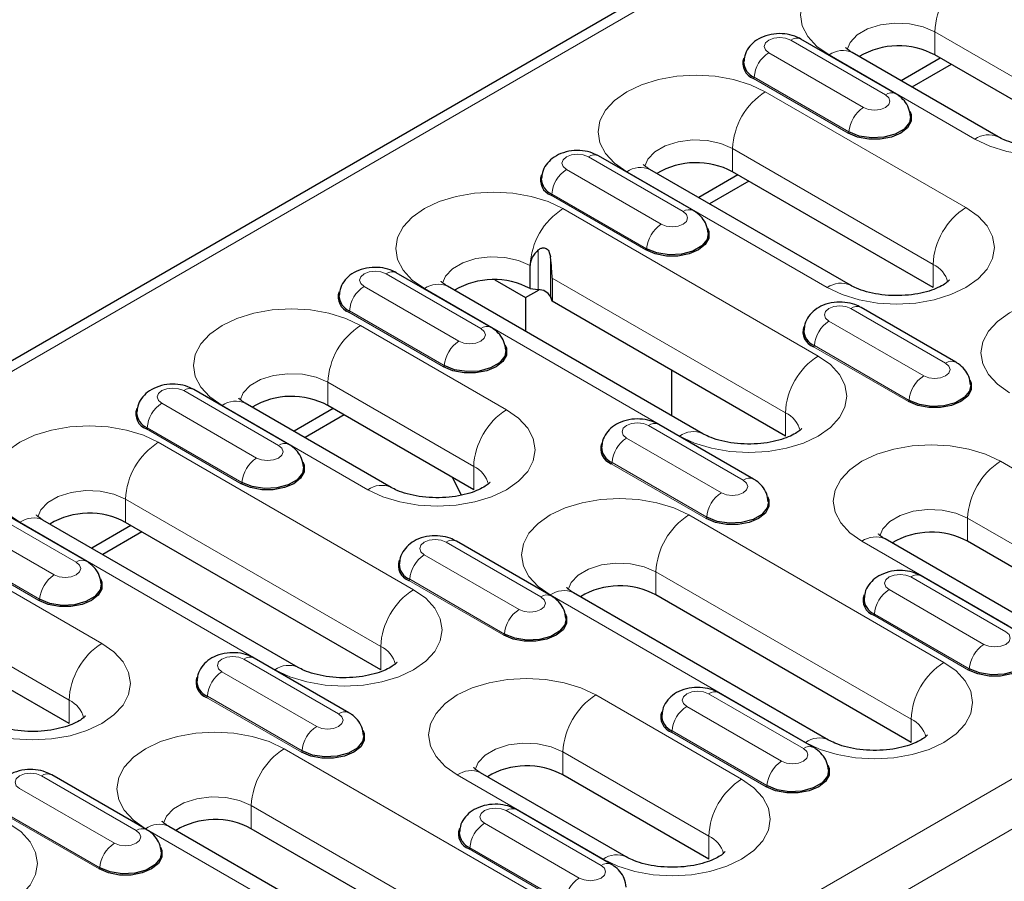
# Model space of a CAD drawing. Units: millimetres. Extents: x 0 to 420, y 0 to 297.
# Drawn here: x 123 to 142, y 73 to 90 of the extents above; entities that cross this region are included whole.
import ezdxf

# ---------------------------------------------------------------- set-up
doc = ezdxf.new("R2010")
doc.units = ezdxf.units.MM

msp = doc.modelspace()

# ---------------------------------------------------------------- linework, layer by layer
at = {"color": 7, "linetype": 'Continuous', "lineweight": 25}
for p, q in [((168.6096, 109.3975), (27.3297, 27.8383)), ((140.0796, 88.2041), (138.2412, 89.2654)), ((142.0652, 87.3693), (139.2368, 89.0021)), ((140.9438, 88.896), (140.1822, 88.4563)), ((143.6659, 87.3245), (140.8374, 88.9574)), ((141.1559, 88.7735), (140.3944, 88.3338)), ((136.1552, 85.9385), (134.3167, 86.9998)), ((139.2014, 84.4914), (135.3124, 86.7366)), ((137.0193, 86.6304), (136.2578, 86.1908)), ((140.8021, 84.4467), (136.913, 86.6918)), ((137.2315, 86.508), (136.4699, 86.0683)), ((132.9886, 84.4263), (132.9886, 84.8754)), ((132.2307, 83.673), (130.3923, 84.7343)), ((133.4128, 84.6305), (133.4128, 84.1814)), ((136.3377, 81.6136), (131.3879, 84.471)), ((132.3056, 84.5952), (132.8995, 84.2524)), ((132.9886, 84.4263), (133.146, 84.4081)), ((132.8995, 84.2524), (133.1648, 84.4056)), ((132.8995, 84.2524), (132.8995, 83.5984)), ((133.4128, 84.1814), (133.3813, 84.2723)), ((137.9383, 81.5689), (133.4128, 84.1814)), ((141.2464, 82.9994), (139.4079, 84.0608)), ((135.7279, 82.8449), (135.7279, 81.9656)), ((128.3063, 81.4075), (126.4678, 82.4688)), ((130.2919, 80.5727), (127.4635, 82.2055)), ((131.8925, 80.5279), (129.0641, 82.1608)), ((129.1704, 82.0994), (128.4089, 81.6597)), ((129.3826, 81.9769), (128.6211, 81.5372)), ((137.3219, 80.7339), (135.4834, 81.7952)), ((131.6563, 80.4227), (131.4808, 80.7657)), ((124.3819, 79.1419), (122.5434, 80.2033)), ((128.4888, 77.0825), (123.539, 79.94)), ((125.246, 79.8338), (124.4844, 79.3942)), ((130.0894, 77.0378), (125.1397, 79.8952)), ((125.4582, 79.7114), (124.6966, 79.2717)), ((133.3975, 78.4684), (131.559, 79.5297)), ((142.7016, 77.9398), (139.8732, 79.5726)), ((143.878, 78.1399), (141.4738, 79.5278)), ((142.4131, 77.7948), (140.5746, 78.8562)), ((138.7772, 75.6742), (133.8274, 78.5317)), ((140.3778, 75.6295), (135.4281, 78.4869)), ((124.0437, 75.9969), (121.2152, 77.6297)), ((129.473, 76.2029), (127.6346, 77.2642)), ((138.4886, 75.5293), (136.6502, 76.5906)), ((125.5486, 73.9373), (123.7101, 74.9986)), ((134.8527, 73.4087), (132.0243, 75.0415)), ((136.4534, 73.364), (133.625, 74.9968)), ((134.5642, 73.2638), (132.7257, 74.3251)), ((130.9283, 71.1432), (125.9785, 74.0006)), ((132.5289, 71.0984), (127.5792, 73.9559))]:
    msp.add_line(p, q, dxfattribs=at)
at = {"color": 8, "linetype": 'Continuous', "lineweight": 18}
for p, q in [((168.9096, 109.3677), (27.6296, 27.8086)), ((185.4559, 99.8158), (44.1759, 18.2566)), ((185.8801, 99.0809), (44.6002, 17.5218)), ((140.8374, 89.4065), (143.6659, 87.7736)), ((140.8374, 88.9574), (140.8374, 89.4065)), ((139.8796, 88.1842), (138.0412, 89.2456)), ((137.6162, 89.0003), (139.4547, 87.9389)), ((138.7868, 88.9575), (141.6153, 87.3247)), ((139.1581, 87.4411), (137.3196, 88.5024)), ((139.1722, 87.4648), (137.3337, 88.5261)), ((141.4385, 85.9981), (137.5494, 88.2432)), ((136.913, 87.1409), (140.8021, 84.8958)), ((136.913, 86.6918), (136.913, 87.1409)), ((135.9552, 85.9187), (134.1167, 86.98)), ((133.6918, 86.7347), (135.5303, 85.6734)), ((134.8624, 86.692), (138.7515, 84.4469)), ((135.2336, 85.1755), (133.3951, 86.2369)), ((135.2477, 85.1992), (133.4093, 86.2606)), ((138.5747, 83.1202), (133.625, 85.9777)), ((133.146, 85.1759), (133.146, 84.4081)), ((133.3813, 84.2723), (133.3813, 85.0401)), ((140.8021, 84.4467), (140.8021, 84.8958)), ((132.0308, 83.6532), (130.1923, 84.7145)), ((133.4128, 84.6305), (137.9383, 82.018)), ((129.7673, 84.4692), (131.6058, 83.4079)), ((130.9379, 84.4265), (135.8877, 81.5691)), ((141.0464, 82.9796), (139.2079, 84.041)), ((131.3092, 82.91), (129.4707, 83.9713)), ((131.3233, 82.9337), (129.4848, 83.995)), ((132.5289, 82.0793), (129.7005, 83.7121)), ((138.783, 83.7957), (140.6214, 82.7343)), ((140.3248, 82.2365), (138.4863, 83.2978)), ((140.3389, 82.2602), (138.5004, 83.3215)), ((129.0641, 82.6099), (131.8925, 80.977)), ((129.0641, 82.1608), (129.0641, 82.6099)), ((128.1063, 81.3877), (126.2678, 82.449)), ((125.8429, 82.2037), (127.6814, 81.1423)), ((127.0135, 82.1609), (129.8419, 80.5281)), ((137.9383, 81.5689), (137.9383, 82.018)), ((137.1219, 80.7141), (135.2835, 81.7754)), ((127.3847, 80.6445), (125.5463, 81.7058)), ((127.3989, 80.6682), (125.5604, 81.7295)), ((130.7258, 78.5892), (125.7761, 81.4466)), ((134.8585, 81.5301), (136.697, 80.4688)), ((131.8925, 80.5279), (131.8925, 80.977)), ((136.4003, 79.9709), (134.5619, 81.0323)), ((136.4145, 79.9946), (134.576, 81.056)), ((144.9387, 79.4464), (142.1102, 81.0792)), ((125.1397, 80.3443), (130.0894, 77.4869)), ((125.1397, 79.8952), (125.1397, 80.3443)), ((124.1819, 79.1221), (122.3434, 80.1834)), ((141.0142, 77.1809), (136.0645, 80.0383)), ((121.9185, 79.9381), (123.7569, 78.8768)), ((123.0891, 79.8954), (128.0388, 77.038)), ((141.4738, 79.9769), (143.878, 78.589)), ((141.4738, 79.5278), (141.4738, 79.9769)), ((123.4744, 78.4026), (121.6359, 79.464)), ((133.1975, 78.4486), (131.359, 79.5099)), ((139.4232, 79.528), (142.2517, 77.8952)), ((123.4603, 78.3789), (121.6218, 79.4403)), ((130.9341, 79.2646), (132.7726, 78.2033)), ((124.6801, 77.5482), (121.8516, 79.1811)), ((135.4281, 78.936), (140.3778, 76.0786)), ((135.4281, 78.4869), (135.4281, 78.936)), ((132.4759, 77.7054), (130.6374, 78.7667)), ((132.49, 77.7291), (130.6516, 78.7904)), ((142.2131, 77.775), (140.3746, 78.8364)), ((139.9497, 78.5911), (141.7882, 77.5297)), ((133.3775, 78.4871), (138.3272, 75.6297)), ((141.5056, 77.0556), (139.6672, 78.1169)), ((121.2152, 78.0788), (124.0437, 76.446)), ((141.4915, 77.0319), (139.653, 78.0932)), ((130.0894, 77.0378), (130.0894, 77.4869)), ((129.273, 76.183), (127.4346, 77.2444)), ((127.0096, 76.9991), (128.8481, 75.9377)), ((124.0437, 75.9969), (124.0437, 76.446)), ((128.5515, 75.4399), (126.713, 76.5012)), ((128.5656, 75.4636), (126.7271, 76.5249)), ((137.0898, 74.9153), (134.2613, 76.5481)), ((138.2887, 75.5095), (136.4502, 76.5708)), ((136.0252, 76.3255), (137.8637, 75.2642)), ((140.3778, 75.6295), (140.3778, 76.0786)), ((137.5671, 74.7663), (135.7286, 75.8277)), ((137.5812, 74.79), (135.7427, 75.8514)), ((133.1653, 72.6498), (128.2156, 75.5072)), ((133.625, 75.4459), (136.4534, 73.8131)), ((133.625, 74.9968), (133.625, 75.4459)), ((125.3486, 73.9175), (123.5101, 74.9788)), ((131.5743, 74.997), (134.4028, 73.3642)), ((123.0852, 74.7335), (124.9237, 73.6722)), ((127.5792, 74.405), (132.5289, 71.5475)), ((127.5792, 73.9559), (127.5792, 74.405)), ((134.3642, 73.244), (132.5257, 74.3053)), ((124.627, 73.1743), (122.7885, 74.2357)), ((124.6411, 73.198), (122.8027, 74.2594)), ((125.5286, 73.956), (130.4783, 71.0986)), ((132.1008, 74.06), (133.9393, 72.9987)), ((136.4534, 73.364), (136.4534, 73.8131)), ((133.6426, 72.5008), (131.8042, 73.5621)), ((133.6568, 72.5245), (131.8183, 73.5858))]:
    msp.add_line(p, q, dxfattribs=at)
at = {"color": 8, "linetype": 'Continuous', "lineweight": 18, "flags": 128}
for points in [[(141.4738, 90.5087), (141.1859, 90.6451), (140.8574, 90.7465), (140.501, 90.8089), (140.1303, 90.83), (139.7597, 90.8089), (139.4032, 90.7465), (139.0748, 90.6451), (138.7868, 90.5087), (138.5505, 90.3425), (138.375, 90.1529), (138.2668, 89.9471), (138.2303, 89.7331), (138.2668, 89.5192), (138.375, 89.3134), (138.5505, 89.1238), (138.7868, 88.9575)], [(139.1367, 89.0635), (139.1934, 89.2), (139.3298, 89.3442), (139.5311, 89.4604), (139.7809, 89.5391), (140.059, 89.5741), (140.3429, 89.5623), (140.6096, 89.5049), (140.8374, 89.4065)], [(138.0412, 89.2456), (137.9437, 89.2832), (137.8287, 89.2964), (137.7137, 89.2832), (137.6162, 89.2456), (137.5511, 89.1893), (137.5282, 89.1229), (137.5511, 89.0565), (137.6162, 89.0003)], [(141.6153, 87.3247), (141.9032, 87.1883), (142.2317, 87.087), (142.5881, 87.0245), (142.9588, 87.0035), (143.3294, 87.0245), (143.6859, 87.087), (144.0143, 87.1883), (144.3023, 87.3247), (144.5386, 87.4909), (144.7141, 87.6806), (144.8223, 87.8863), (144.8588, 88.1003), (144.8223, 88.3143), (144.7141, 88.5201), (144.5386, 88.7097), (144.3023, 88.8759)], [(137.5494, 88.2432), (137.2615, 88.3796), (136.933, 88.481), (136.5766, 88.5434), (136.2059, 88.5644), (135.8352, 88.5434), (135.4788, 88.481), (135.1503, 88.3796), (134.8624, 88.2432), (134.6261, 88.077), (134.4505, 87.8873), (134.3424, 87.6816), (134.3059, 87.4676), (134.3424, 87.2536), (134.4505, 87.0479), (134.6261, 86.8582), (134.8624, 86.692)], [(139.4547, 87.9389), (139.5522, 87.9013), (139.6672, 87.8881), (139.7822, 87.9013), (139.8796, 87.9389), (139.9448, 87.9952), (139.9677, 88.0616), (139.9448, 88.128), (139.8796, 88.1842)], [(135.2123, 86.7979), (135.2689, 86.9345), (135.4054, 87.0787), (135.6066, 87.1949), (135.8564, 87.2736), (136.1346, 87.3085), (136.4185, 87.2968), (136.6851, 87.2394), (136.913, 87.1409)], [(134.1167, 86.98), (134.0192, 87.0176), (133.9043, 87.0309), (133.7893, 87.0176), (133.6918, 86.98), (133.6267, 86.9238), (133.6038, 86.8574), (133.6267, 86.791), (133.6918, 86.7347)], [(133.625, 85.9777), (133.337, 86.1141), (133.0085, 86.2154), (132.6521, 86.2778), (132.2814, 86.2989), (131.9108, 86.2778), (131.5544, 86.2154), (131.2259, 86.1141), (130.9379, 85.9777), (130.7017, 85.8114), (130.5261, 85.6218), (130.418, 85.4161), (130.3814, 85.2021), (130.418, 84.9881), (130.5261, 84.7823), (130.7017, 84.5927), (130.9379, 84.4265)], [(138.7515, 84.4469), (139.0394, 84.3105), (139.3679, 84.2091), (139.7243, 84.1467), (140.095, 84.1256), (140.4657, 84.1467), (140.8221, 84.2091), (141.1506, 84.3105), (141.4385, 84.4469), (141.6748, 84.6131), (141.8504, 84.8027), (141.9585, 85.0085), (141.995, 85.2225), (141.9585, 85.4365), (141.8504, 85.6422), (141.6748, 85.8319), (141.4385, 85.9981)], [(135.5303, 85.6734), (135.6277, 85.6358), (135.7427, 85.6226), (135.8577, 85.6358), (135.9552, 85.6734), (136.0203, 85.7297), (136.0432, 85.7961), (136.0203, 85.8624), (135.9552, 85.9187)], [(131.2879, 84.5324), (131.3445, 84.6689), (131.4809, 84.8131), (131.6822, 84.9293), (131.932, 85.0081), (132.2101, 85.043), (132.494, 85.0313), (132.7607, 84.9739), (132.9886, 84.8754)], [(130.1923, 84.7145), (130.0948, 84.7521), (129.9798, 84.7653), (129.8648, 84.7521), (129.7673, 84.7145), (129.7022, 84.6582), (129.6793, 84.5919), (129.7022, 84.5255), (129.7673, 84.4692)], [(144.974, 83.957), (144.6861, 84.0935), (144.3576, 84.1948), (144.0012, 84.2572), (143.6305, 84.2783), (143.2598, 84.2572), (142.9034, 84.1948), (142.5749, 84.0935), (142.287, 83.957), (142.0507, 83.7908), (141.8751, 83.6012), (141.767, 83.3954), (141.7305, 83.1815), (141.767, 82.9675), (141.8751, 82.7617), (142.0507, 82.5721), (142.287, 82.4059)], [(129.7005, 83.7121), (129.4126, 83.8485), (129.0841, 83.9499), (128.7277, 84.0123), (128.357, 84.0334), (127.9863, 84.0123), (127.6299, 83.9499), (127.3014, 83.8485), (127.0135, 83.7121), (126.7772, 83.5459), (126.6016, 83.3563), (126.4935, 83.1505), (126.457, 82.9365), (126.4935, 82.7226), (126.6016, 82.5168), (126.7772, 82.3272), (127.0135, 82.1609)], [(139.2079, 84.041), (139.1104, 84.0786), (138.9954, 84.0918), (138.8804, 84.0786), (138.783, 84.041), (138.7178, 83.9847), (138.695, 83.9183), (138.7178, 83.8519), (138.783, 83.7957)], [(131.6058, 83.4079), (131.7033, 83.3703), (131.8183, 83.3571), (131.9333, 83.3703), (132.0308, 83.4079), (132.0959, 83.4641), (132.1188, 83.5305), (132.0959, 83.5969), (132.0308, 83.6532)], [(135.8877, 81.5691), (136.1756, 81.4326), (136.5041, 81.3313), (136.8605, 81.2689), (137.2312, 81.2478), (137.6019, 81.2689), (137.9583, 81.3313), (138.2868, 81.4326), (138.5747, 81.5691), (138.811, 81.7353), (138.9866, 81.9249), (139.0947, 82.1307), (139.1312, 82.3446), (139.0947, 82.5586), (138.9866, 82.7644), (138.811, 82.954), (138.5747, 83.1202)], [(140.6214, 82.7343), (140.7189, 82.6967), (140.8339, 82.6835), (140.9489, 82.6967), (141.0464, 82.7343), (141.1115, 82.7906), (141.1344, 82.857), (141.1115, 82.9234), (141.0464, 82.9796)], [(127.3634, 82.2669), (127.4201, 82.4034), (127.5565, 82.5476), (127.7577, 82.6638), (128.0075, 82.7425), (128.2857, 82.7775), (128.5696, 82.7657), (128.8363, 82.7083), (129.0641, 82.6099)], [(126.2678, 82.449), (126.1704, 82.4866), (126.0554, 82.4998), (125.9404, 82.4866), (125.8429, 82.449), (125.7778, 82.3927), (125.7549, 82.3263), (125.7778, 82.2599), (125.8429, 82.2037)], [(129.8419, 80.5281), (130.1299, 80.3917), (130.4583, 80.2904), (130.8148, 80.2279), (131.1854, 80.2069), (131.5561, 80.2279), (131.9125, 80.2904), (132.241, 80.3917), (132.5289, 80.5281), (132.7652, 80.6943), (132.9408, 80.884), (133.0489, 81.0897), (133.0854, 81.3037), (133.0489, 81.5177), (132.9408, 81.7235), (132.7652, 81.9131), (132.5289, 82.0793)], [(125.7761, 81.4466), (125.4881, 81.583), (125.1597, 81.6844), (124.8032, 81.7468), (124.4326, 81.7679), (124.0619, 81.7468), (123.7055, 81.6844), (123.377, 81.583), (123.0891, 81.4466), (122.8528, 81.2804), (122.6772, 81.0907), (122.5691, 80.885), (122.5326, 80.671), (122.5691, 80.457), (122.6772, 80.2513), (122.8528, 80.0616), (123.0891, 79.8954)], [(135.2835, 81.7754), (135.186, 81.813), (135.071, 81.8262), (134.956, 81.813), (134.8585, 81.7754), (134.7934, 81.7192), (134.7705, 81.6528), (134.7934, 81.5864), (134.8585, 81.5301)], [(127.6814, 81.1423), (127.7789, 81.1047), (127.8939, 81.0915), (128.0088, 81.1047), (128.1063, 81.1423), (128.1715, 81.1986), (128.1943, 81.265), (128.1715, 81.3314), (128.1063, 81.3877)], [(142.1102, 81.0792), (141.8223, 81.2156), (141.4938, 81.317), (141.1374, 81.3794), (140.7667, 81.4005), (140.3961, 81.3794), (140.0396, 81.317), (139.7111, 81.2156), (139.4232, 81.0792), (139.1869, 80.913), (139.0114, 80.7234), (138.9032, 80.5176), (138.8667, 80.3036), (138.9032, 80.0896), (139.0114, 79.8839), (139.1869, 79.6942), (139.4232, 79.528)], [(136.697, 80.4688), (136.7945, 80.4312), (136.9095, 80.418), (137.0245, 80.4312), (137.1219, 80.4688), (137.1871, 80.5251), (137.2099, 80.5915), (137.1871, 80.6578), (137.1219, 80.7141)], [(123.439, 80.0013), (123.4956, 80.1379), (123.632, 80.2821), (123.8333, 80.3983), (124.0831, 80.477), (124.3612, 80.5119), (124.6451, 80.5002), (124.9118, 80.4428), (125.1397, 80.3443)], [(136.0645, 80.0383), (135.7766, 80.1747), (135.4481, 80.2761), (135.0916, 80.3385), (134.721, 80.3595), (134.3503, 80.3385), (133.9939, 80.2761), (133.6654, 80.1747), (133.3775, 80.0383), (133.1412, 79.8721), (132.9656, 79.6824), (132.8575, 79.4767), (132.821, 79.2627), (132.8575, 79.0487), (132.9656, 78.843), (133.1412, 78.6533), (133.3775, 78.4871)], [(139.7731, 79.634), (139.8298, 79.7705), (139.9662, 79.9147), (140.1675, 80.0309), (140.4173, 80.1096), (140.6954, 80.1446), (140.9793, 80.1328), (141.246, 80.0754), (141.4738, 79.9769)], [(131.359, 79.5099), (131.2615, 79.5475), (131.1465, 79.5607), (131.0316, 79.5475), (130.9341, 79.5099), (130.8689, 79.4536), (130.8461, 79.3873), (130.8689, 79.3209), (130.9341, 79.2646)], [(123.7569, 78.8768), (123.8544, 78.8392), (123.9694, 78.826), (124.0844, 78.8392), (124.1819, 78.8768), (124.247, 78.9331), (124.2699, 78.9995), (124.247, 79.0658), (124.1819, 79.1221)], [(133.7274, 78.593), (133.784, 78.7296), (133.9204, 78.8738), (134.1217, 78.99), (134.3715, 79.0687), (134.6496, 79.1036), (134.9335, 79.0919), (135.2002, 79.0345), (135.4281, 78.936)], [(140.3746, 78.8364), (140.2771, 78.874), (140.1622, 78.8872), (140.0472, 78.874), (139.9497, 78.8364), (139.8846, 78.7801), (139.8617, 78.7137), (139.8846, 78.6473), (139.9497, 78.5911)], [(128.0388, 77.038), (128.3267, 76.9016), (128.6552, 76.8002), (129.0116, 76.7378), (129.3823, 76.7167), (129.753, 76.7378), (130.1094, 76.8002), (130.4379, 76.9016), (130.7258, 77.038), (130.9621, 77.2042), (131.1377, 77.3938), (131.2458, 77.5996), (131.2823, 77.8136), (131.2458, 78.0276), (131.1377, 78.2333), (130.9621, 78.423), (130.7258, 78.5892)], [(132.7726, 78.2033), (132.87, 78.1657), (132.985, 78.1525), (133.1, 78.1657), (133.1975, 78.2033), (133.2626, 78.2595), (133.2855, 78.3259), (133.2626, 78.3923), (133.1975, 78.4486)], [(141.7882, 77.5297), (141.8856, 77.4921), (142.0006, 77.4789), (142.1156, 77.4921), (142.2131, 77.5297), (142.2782, 77.586), (142.3011, 77.6524), (142.2782, 77.7188), (142.2131, 77.775)], [(121.993, 75.9971), (122.281, 75.8607), (122.6094, 75.7593), (122.9659, 75.6969), (123.3365, 75.6758), (123.7072, 75.6969), (124.0636, 75.7593), (124.3921, 75.8607), (124.6801, 75.9971), (124.9163, 76.1633), (125.0919, 76.3529), (125.2, 76.5587), (125.2365, 76.7727), (125.2, 76.9866), (125.0919, 77.1924), (124.9163, 77.382), (124.6801, 77.5482)], [(127.4346, 77.2444), (127.3371, 77.282), (127.2221, 77.2952), (127.1071, 77.282), (127.0096, 77.2444), (126.9445, 77.1881), (126.9216, 77.1217), (126.9445, 77.0553), (127.0096, 76.9991)], [(138.3272, 75.6297), (138.6151, 75.4933), (138.9436, 75.3919), (139.3, 75.3295), (139.6707, 75.3084), (140.0414, 75.3295), (140.3978, 75.3919), (140.7263, 75.4933), (141.0142, 75.6297), (141.2505, 75.7959), (141.4261, 75.9855), (141.5342, 76.1913), (141.5707, 76.4053), (141.5342, 76.6193), (141.4261, 76.825), (141.2505, 77.0146), (141.0142, 77.1809)], [(134.2613, 76.5481), (133.9734, 76.6846), (133.6449, 76.7859), (133.2885, 76.8483), (132.9178, 76.8694), (132.5472, 76.8483), (132.1907, 76.7859), (131.8623, 76.6846), (131.5743, 76.5481), (131.3381, 76.3819), (131.1625, 76.1923), (131.0544, 75.9865), (131.0178, 75.7726), (131.0544, 75.5586), (131.1625, 75.3528), (131.3381, 75.1632), (131.5743, 74.997)], [(136.4502, 76.5708), (136.3527, 76.6084), (136.2377, 76.6216), (136.1227, 76.6084), (136.0252, 76.5708), (135.9601, 76.5146), (135.9372, 76.4482), (135.9601, 76.3818), (136.0252, 76.3255)], [(128.8481, 75.9377), (128.9456, 75.9001), (129.0606, 75.8869), (129.1756, 75.9001), (129.273, 75.9377), (129.3382, 75.994), (129.3611, 76.0604), (129.3382, 76.1268), (129.273, 76.183)], [(128.2156, 75.5072), (127.9277, 75.6436), (127.5992, 75.745), (127.2428, 75.8074), (126.8721, 75.8285), (126.5014, 75.8074), (126.145, 75.745), (125.8165, 75.6436), (125.5286, 75.5072), (125.2923, 75.341), (125.1167, 75.1514), (125.0086, 74.9456), (124.9721, 74.7316), (125.0086, 74.5177), (125.1167, 74.3119), (125.2923, 74.1223), (125.5286, 73.956)], [(131.9242, 75.1029), (131.9809, 75.2394), (132.1173, 75.3836), (132.3186, 75.4998), (132.5684, 75.5786), (132.8465, 75.6135), (133.1304, 75.6018), (133.3971, 75.5443), (133.625, 75.4459)], [(137.8637, 75.2642), (137.9612, 75.2266), (138.0762, 75.2134), (138.1912, 75.2266), (138.2887, 75.2642), (138.3538, 75.3205), (138.3767, 75.3869), (138.3538, 75.4532), (138.2887, 75.5095)], [(123.5101, 74.9788), (123.4126, 75.0164), (123.2977, 75.0297), (123.1827, 75.0164), (123.0852, 74.9788), (123.0201, 74.9226), (122.9972, 74.8562), (123.0201, 74.7898), (123.0852, 74.7335)], [(134.4028, 73.3642), (134.6907, 73.2277), (135.0192, 73.1264), (135.3756, 73.064), (135.7463, 73.0429), (136.1169, 73.064), (136.4734, 73.1264), (136.8019, 73.2277), (137.0898, 73.3642), (137.3261, 73.5304), (137.5016, 73.72), (137.6098, 73.9258), (137.6463, 74.1397), (137.6098, 74.3537), (137.5016, 74.5595), (137.3261, 74.7491), (137.0898, 74.9153)], [(125.8785, 74.062), (125.9351, 74.1985), (126.0715, 74.3427), (126.2728, 74.4589), (126.5226, 74.5376), (126.8007, 74.5726), (127.0846, 74.5608), (127.3513, 74.5034), (127.5792, 74.405)], [(132.5257, 74.3053), (132.4283, 74.3429), (132.3133, 74.3561), (132.1983, 74.3429), (132.1008, 74.3053), (132.0357, 74.249), (132.0128, 74.1827), (132.0357, 74.1163), (132.1008, 74.06)], [(120.1899, 72.5069), (120.4778, 72.3705), (120.8063, 72.2692), (121.1628, 72.2067), (121.5334, 72.1857), (121.9041, 72.2067), (122.2605, 72.2692), (122.589, 72.3705), (122.8769, 72.5069), (123.1132, 72.6731), (123.2888, 72.8628), (123.3969, 73.0685), (123.4334, 73.2825), (123.3969, 73.4965), (123.2888, 73.7023), (123.1132, 73.8919), (122.8769, 74.0581)], [(124.9237, 73.6722), (125.0211, 73.6346), (125.1361, 73.6214), (125.2511, 73.6346), (125.3486, 73.6722), (125.4137, 73.7285), (125.4366, 73.7949), (125.4137, 73.8612), (125.3486, 73.9175)], [(133.9393, 72.9987), (134.0368, 72.9611), (134.1517, 72.9479), (134.2667, 72.9611), (134.3642, 72.9987), (134.4294, 73.0549), (134.4522, 73.1213), (134.4294, 73.1877), (134.3642, 73.244)]]:
    msp.add_lwpolyline(points, dxfattribs=at)
at = {"color": 7, "linetype": 'Continuous', "lineweight": 25, "flags": 128}
for points in [[(140.3516, 87.8641), (140.3783, 87.8), (140.3783, 87.67), (140.3087, 87.5463), (140.1763, 87.4411), (139.9941, 87.3646), (139.7798, 87.3244), (139.5545, 87.3244), (139.3403, 87.3646), (139.1581, 87.4411)], [(140.3668, 87.7646), (140.3433, 87.6459), (140.2406, 87.5187), (140.0687, 87.4195), (139.8484, 87.3602), (139.6062, 87.348), (139.3713, 87.3843), (139.1722, 87.4648)], [(136.4271, 85.5986), (136.4539, 85.5345), (136.4539, 85.4044), (136.3843, 85.2807), (136.2519, 85.1755), (136.0696, 85.0991), (135.8554, 85.0589), (135.6301, 85.0589), (135.4159, 85.0991), (135.2336, 85.1755)], [(136.4423, 85.499), (136.4189, 85.3804), (136.3162, 85.2532), (136.1443, 85.154), (135.9239, 85.0947), (135.6817, 85.0824), (135.4469, 85.1187), (135.2477, 85.1992)], [(132.5027, 83.333), (132.5294, 83.2689), (132.5294, 83.1389), (132.4598, 83.0152), (132.3274, 82.91), (132.1452, 82.8336), (131.9309, 82.7934), (131.7057, 82.7934), (131.4914, 82.8336), (131.3092, 82.91)], [(132.5179, 83.2335), (132.4945, 83.1149), (132.3917, 82.9877), (132.2198, 82.8884), (131.9995, 82.8291), (131.7573, 82.8169), (131.5225, 82.8532), (131.3233, 82.9337)], [(141.5183, 82.6595), (141.545, 82.5954), (141.545, 82.4654), (141.4754, 82.3417), (141.343, 82.2365), (141.1608, 82.16), (140.9465, 82.1198), (140.7213, 82.1198), (140.507, 82.16), (140.3248, 82.2365)], [(141.5335, 82.56), (141.5101, 82.4413), (141.4073, 82.3141), (141.2354, 82.2149), (141.0151, 82.1556), (140.7729, 82.1434), (140.5381, 82.1797), (140.3389, 82.2602)], [(128.5782, 81.0675), (128.605, 81.0034), (128.605, 80.8734), (128.5354, 80.7497), (128.403, 80.6445), (128.2207, 80.568), (128.0065, 80.5278), (127.7812, 80.5278), (127.567, 80.568), (127.3847, 80.6445)], [(128.5935, 80.968), (128.57, 80.8493), (128.4673, 80.7221), (128.2954, 80.6229), (128.075, 80.5636), (127.8328, 80.5514), (127.598, 80.5877), (127.3989, 80.6682)], [(137.5938, 80.3939), (137.6206, 80.3299), (137.6206, 80.1998), (137.551, 80.0761), (137.4186, 79.9709), (137.2363, 79.8945), (137.0221, 79.8543), (136.7968, 79.8543), (136.5826, 79.8945), (136.4003, 79.9709)], [(137.6091, 80.2944), (137.5856, 80.1758), (137.4829, 80.0486), (137.311, 79.9494), (137.0906, 79.89), (136.8485, 79.8778), (136.6136, 79.9141), (136.4145, 79.9946)], [(124.6538, 78.802), (124.6805, 78.7379), (124.6805, 78.6078), (124.6109, 78.4841), (124.4785, 78.3789), (124.2963, 78.3025), (124.082, 78.2623), (123.8568, 78.2623), (123.6425, 78.3025), (123.4603, 78.3789)], [(124.669, 78.7024), (124.6456, 78.5838), (124.5428, 78.4566), (124.3709, 78.3574), (124.1506, 78.2981), (123.9084, 78.2858), (123.6736, 78.3221), (123.4744, 78.4026)], [(133.6694, 78.1284), (133.6962, 78.0643), (133.6962, 77.9343), (133.6265, 77.8106), (133.4941, 77.7054), (133.3119, 77.629), (133.0977, 77.5888), (132.8724, 77.5888), (132.6581, 77.629), (132.4759, 77.7054)], [(133.6846, 78.0289), (133.6612, 77.9103), (133.5584, 77.7831), (133.3865, 77.6838), (133.1662, 77.6245), (132.924, 77.6123), (132.6892, 77.6486), (132.49, 77.7291)], [(142.685, 77.4549), (142.7118, 77.3908), (142.7118, 77.2608), (142.6422, 77.1371), (142.5097, 77.0319), (142.3275, 76.9554), (142.1133, 76.9152), (141.888, 76.9152), (141.6738, 76.9554), (141.4915, 77.0319)], [(142.7002, 77.3554), (142.6768, 77.2367), (142.5741, 77.1095), (142.4021, 77.0103), (142.1818, 76.951), (141.9396, 76.9387), (141.7048, 76.9751), (141.5056, 77.0556)], [(129.745, 75.8629), (129.7717, 75.7988), (129.7717, 75.6688), (129.7021, 75.5451), (129.5697, 75.4399), (129.3875, 75.3634), (129.1732, 75.3232), (128.9479, 75.3232), (128.7337, 75.3634), (128.5515, 75.4399)], [(129.7602, 75.7634), (129.7367, 75.6447), (129.634, 75.5175), (129.4621, 75.4183), (129.2418, 75.359), (128.9996, 75.3468), (128.7647, 75.3831), (128.5656, 75.4636)], [(138.7606, 75.1893), (138.7873, 75.1253), (138.7873, 74.9952), (138.7177, 74.8715), (138.5853, 74.7663), (138.4031, 74.6899), (138.1888, 74.6497), (137.9636, 74.6497), (137.7493, 74.6899), (137.5671, 74.7663)], [(138.7758, 75.0898), (138.7524, 74.9712), (138.6496, 74.844), (138.4777, 74.7448), (138.2574, 74.6854), (138.0152, 74.6732), (137.7803, 74.7095), (137.5812, 74.79)], [(125.8205, 73.5974), (125.8473, 73.5333), (125.8473, 73.4032), (125.7777, 73.2795), (125.6453, 73.1743), (125.463, 73.0979), (125.2488, 73.0577), (125.0235, 73.0577), (124.8093, 73.0979), (124.627, 73.1743)], [(125.8357, 73.4978), (125.8123, 73.3792), (125.7096, 73.252), (125.5377, 73.1528), (125.3173, 73.0935), (125.0751, 73.0812), (124.8403, 73.1175), (124.6411, 73.198)]]:
    msp.add_lwpolyline(points, dxfattribs=at)
at = {"color": 8, "linetype": 'Continuous', "lineweight": 18}
for centre, radius, start, end in [((142.2191, 89.3436), 1.3831, 122.60548, 177.39452), ((138.1574, 89.0917), 0.1928, 64.25043, 127.06003), ((137.9507, 88.4797), 0.6188, 122.72391, 175.69999), ((139.0505, 88.5896), 0.4527, 65.69288, 125.61758), ((137.3029, 88.5284), 0.0309, 302.72391, 355.69999), ((138.2947, 87.078), 1.3831, 122.60548, 177.39452), ((139.9959, 88.0304), 0.1928, 64.22551, 127.0625), ((139.7892, 87.4184), 0.6188, 122.72391, 175.69999), ((139.1413, 87.4671), 0.0309, 302.72391, 355.69999), ((141.8789, 86.9567), 0.4527, 65.70883, 125.61619), ((134.2329, 86.8262), 0.1928, 64.25043, 127.06003), ((134.0263, 86.2142), 0.6188, 122.72391, 175.69999), ((135.126, 86.324), 0.4527, 65.69288, 125.61758), ((133.3784, 86.2629), 0.0309, 302.72391, 355.69999), ((134.3703, 84.8125), 1.3831, 122.60548, 177.39452), ((136.0714, 85.7649), 0.1928, 64.22551, 127.0625), ((142.1838, 84.8329), 1.3831, 122.60548, 177.39452), ((135.8648, 85.1529), 0.6188, 122.72391, 175.69999), ((135.2169, 85.2016), 0.0309, 302.72391, 355.69999), ((140.5847, 84.4232), 0.5202, 14.24185, 65.29681), ((130.3085, 84.5606), 0.1928, 64.25043, 127.06003), ((130.1018, 83.9486), 0.6188, 122.72391, 175.69999), ((131.2016, 84.0585), 0.4527, 65.69288, 125.61758), ((139.0151, 84.0789), 0.4527, 65.70883, 125.61619), ((139.3241, 83.8871), 0.1928, 64.25043, 127.06003), ((129.454, 83.9974), 0.0309, 302.72391, 355.69999), ((130.4458, 82.547), 1.3831, 122.60548, 177.39452), ((132.147, 83.4993), 0.1928, 64.22551, 127.0625), ((139.1175, 83.2751), 0.6188, 122.72391, 175.69999), ((131.9403, 82.8873), 0.6188, 122.72391, 175.69999), ((138.4696, 83.3238), 0.0309, 302.72391, 355.69999), ((139.32, 81.9551), 1.3831, 122.60548, 177.39452), ((131.2925, 82.936), 0.0309, 302.72391, 355.69999), ((141.1626, 82.8258), 0.1928, 64.22551, 127.0625), ((140.9559, 82.2138), 0.6188, 122.72391, 175.69999), ((126.3841, 82.2951), 0.1928, 64.25043, 127.06003), ((126.1774, 81.6831), 0.6188, 122.72391, 175.69999), ((127.2771, 81.793), 0.4527, 65.69288, 125.61758), ((140.3081, 82.2625), 0.0309, 302.72391, 355.69999), ((133.2742, 80.9142), 1.3831, 122.60548, 177.39452), ((137.7209, 81.5454), 0.5202, 14.24185, 65.29681), ((135.3997, 81.6216), 0.1928, 64.25043, 127.06003), ((125.5295, 81.7318), 0.0309, 302.72391, 355.69999), ((136.1513, 81.201), 0.4527, 65.70883, 125.61619), ((126.5214, 80.2814), 1.3831, 122.60548, 177.39452), ((128.2225, 81.2338), 0.1928, 64.22551, 127.0625), ((135.193, 81.0096), 0.6188, 122.72391, 175.69999), ((128.0159, 80.6218), 0.6188, 122.72391, 175.69999), ((131.6751, 80.5045), 0.5202, 14.24185, 65.29681), ((134.5451, 81.0583), 0.0309, 302.72391, 355.69999), ((142.8555, 79.9141), 1.3831, 122.60548, 177.39452), ((127.368, 80.6705), 0.0309, 302.72391, 355.69999), ((130.1056, 80.1601), 0.4527, 65.70883, 125.61619), ((137.2381, 80.5603), 0.1928, 64.22551, 127.0625), ((137.0315, 79.9482), 0.6188, 122.72391, 175.69999), ((136.8098, 78.8731), 1.3831, 122.60548, 177.39452), ((123.3527, 79.5274), 0.4527, 65.69288, 125.61758), ((136.3836, 79.997), 0.0309, 302.72391, 355.69999), ((131.4752, 79.356), 0.1928, 64.25043, 127.06003), ((139.6869, 79.16), 0.4527, 65.69288, 125.61758), ((131.2686, 78.744), 0.6188, 122.72391, 175.69999), ((124.2981, 78.9683), 0.1928, 64.22551, 127.0625), ((124.0914, 78.3563), 0.6188, 122.72391, 175.69999), ((140.4908, 78.6825), 0.1928, 64.25043, 127.06003), ((130.6207, 78.7928), 0.0309, 302.72391, 355.69999), ((131.4711, 77.424), 1.3831, 122.60548, 177.39452), ((133.6411, 78.1191), 0.4527, 65.69288, 125.61758), ((140.2842, 78.0705), 0.6188, 122.72391, 175.69999), ((123.4436, 78.405), 0.0309, 302.72391, 355.69999), ((133.3137, 78.2947), 0.1928, 64.22551, 127.0625), ((133.107, 77.6827), 0.6188, 122.72391, 175.69999), ((139.6363, 78.1192), 0.0309, 302.72391, 355.69999), ((132.4592, 77.7314), 0.0309, 302.72391, 355.69999), ((125.4253, 76.3831), 1.3831, 122.60548, 177.39452), ((129.872, 77.0143), 0.5202, 14.24185, 65.29681), ((142.1227, 77.0092), 0.6188, 122.72391, 175.69999), ((127.5508, 77.0905), 0.1928, 64.25043, 127.06003), ((141.7595, 76.0157), 1.3831, 122.60548, 177.39452), ((127.3441, 76.4785), 0.6188, 122.72391, 175.69999), ((128.3025, 76.67), 0.4527, 65.70883, 125.61619), ((141.4748, 77.0579), 0.0309, 302.72391, 355.69999), ((136.5664, 76.417), 0.1928, 64.25043, 127.06003), ((123.8263, 75.9734), 0.5202, 14.24185, 65.29681), ((126.6963, 76.5272), 0.0309, 302.72391, 355.69999), ((135.0066, 75.383), 1.3831, 122.60548, 177.39452), ((129.3892, 76.0292), 0.1928, 64.22551, 127.0625), ((136.3597, 75.805), 0.6188, 122.72391, 175.69999), ((140.1604, 75.606), 0.5202, 14.24185, 65.29681), ((129.1826, 75.4172), 0.6188, 122.72391, 175.69999), ((135.7119, 75.8537), 0.0309, 302.72391, 355.69999), ((138.5909, 75.2617), 0.4527, 65.70883, 125.61619), ((128.9609, 74.3421), 1.3831, 122.60548, 177.39452), ((128.5347, 75.4659), 0.0309, 302.72391, 355.69999), ((138.4049, 75.3557), 0.1928, 64.22551, 127.0625), ((138.1982, 74.7436), 0.6188, 122.72391, 175.69999), ((131.838, 74.629), 0.4527, 65.69288, 125.61758), ((123.6263, 74.825), 0.1928, 64.25043, 127.06003), ((137.8351, 73.7502), 1.3831, 122.60548, 177.39452), ((137.5503, 74.7924), 0.0309, 302.72391, 355.69999), ((132.6419, 74.1514), 0.1928, 64.25043, 127.06003), ((125.4648, 73.7637), 0.1928, 64.22551, 127.0625), ((125.7922, 73.5881), 0.4527, 65.69288, 125.61758), ((132.4353, 73.5394), 0.6188, 122.72391, 175.69999), ((136.236, 73.3405), 0.5202, 14.24185, 65.29681), ((125.2582, 73.1517), 0.6188, 122.72391, 175.69999), ((131.7874, 73.5882), 0.0309, 302.72391, 355.69999), ((134.6664, 72.9961), 0.4527, 65.70883, 125.61619), ((124.6103, 73.2004), 0.0309, 302.72391, 355.69999), ((134.4804, 73.0901), 0.1928, 64.22551, 127.0625), ((134.2738, 72.4781), 0.6188, 122.72391, 175.69999)]:
    msp.add_arc(centre, radius, start, end, dxfattribs=at)
at = {"color": 7, "linetype": 'Continuous', "lineweight": 25}
for centre, radius, start, end in [((140.133, 87.6443), 1.4901, 61.78803, 120.76269), ((137.4238, 88.7952), 0.3108, 160.91056, 250.41025), ((137.4575, 88.8303), 0.3284, 180.64127, 247.84835), ((136.2086, 85.3787), 1.4901, 61.78803, 120.76269), ((133.4993, 86.5297), 0.3108, 160.91056, 250.41025), ((133.5331, 86.5648), 0.3284, 180.64127, 247.84835), ((132.2841, 83.1132), 1.4901, 61.78803, 120.76269), ((129.5749, 84.2641), 0.3108, 160.91056, 250.41025), ((129.6087, 84.2992), 0.3284, 180.64127, 247.84835), ((133.146, 84.1364), 0.2718, 30.00403, 90.00134), ((138.5905, 83.5906), 0.3108, 160.91056, 250.41025), ((138.6212, 83.6225), 0.3243, 177.62367, 248.14211), ((128.3597, 80.8477), 1.4901, 61.78803, 120.76269), ((125.6505, 81.9986), 0.3108, 160.91056, 250.41025), ((125.6842, 82.0337), 0.3284, 180.64127, 247.84835), ((134.6661, 81.3251), 0.3108, 160.91056, 250.41025), ((134.6998, 81.3602), 0.3284, 180.64127, 247.84835), ((124.4353, 78.5822), 1.4901, 61.78803, 120.76269), ((140.7694, 78.2148), 1.4901, 61.78803, 120.76269), ((130.7416, 79.0595), 0.3108, 160.91056, 250.41025), ((130.7754, 79.0946), 0.3284, 180.64127, 247.84835), ((134.7237, 77.1738), 1.4901, 61.78803, 120.76269), ((139.7572, 78.386), 0.3108, 160.91056, 250.41025), ((139.7879, 78.4179), 0.3243, 177.62367, 248.14211), ((126.8172, 76.794), 0.3108, 160.91056, 250.41025), ((126.8478, 76.8259), 0.3243, 177.62367, 248.14211), ((135.8328, 76.1205), 0.3108, 160.91056, 250.41025), ((135.8635, 76.1523), 0.3243, 177.62367, 248.14211), ((132.9205, 73.6837), 1.4901, 61.78803, 120.76269), ((126.8748, 72.6428), 1.4901, 61.78803, 120.76269), ((131.9084, 73.8549), 0.3108, 160.91056, 250.41025), ((131.9421, 73.89), 0.3284, 180.64127, 247.84835)]:
    msp.add_arc(centre, radius, start, end, dxfattribs=at)
for centre, major_axis, ratio, start_param, end_param in [((134.5795, 84.6917), (1.5875, -0.232), 0.4542421, 2.7592424, 3.207867), ((133.0946, 85.5489), (-0.2553, 1.1756), 0.1615931, 3.781337, 4.2299616)]:
    msp.add_ellipse(centre, major_axis=major_axis, ratio=ratio, start_param=start_param, end_param=end_param, dxfattribs=at)
for points, knots in [([(138.2412, 89.2654), (138.2015, 89.2854), (138.1041, 89.3344), (137.9248, 89.372), (137.7117, 89.3711), (137.5097, 89.3202), (137.3408, 89.2259), (137.2185, 89.0986), (137.1442, 88.9605), (137.1378, 88.865), (137.1352, 88.8262)], [0, 0, 0, 0, 0.0958063, 0.2350123, 0.3801291, 0.5338257, 0.6696865, 0.7946511, 0.9163459, 1, 1, 1, 1]), ([(139.2368, 89.0021), (139.2171, 89.0141), (139.1609, 89.0484), (139.1121, 89.0946), (139.1098, 89.0984), (139.1087, 89.1002)], [0, 0, 0, 0, 0.2258228, 0.6447118, 1, 1, 1, 1]), ([(140.3654, 87.765), (140.3571, 87.8208), (140.3407, 87.9303), (140.2511, 88.0698), (140.1583, 88.1559), (140.0963, 88.1939), (140.0796, 88.2041)], [0, 0, 0, 0, 0.3058756, 0.6005602, 0.8926718, 1, 1, 1, 1]), ([(143.9818, 87.468), (143.9822, 87.4689), (143.9858, 87.476), (143.9666, 87.4479), (143.8967, 87.3933), (143.7687, 87.3218), (143.592, 87.2546), (143.3737, 87.2011), (143.1259, 87.1697), (142.8642, 87.1656), (142.6065, 87.1902), (142.3727, 87.2403), (142.1864, 87.305), (142.1024, 87.3496), (142.0652, 87.3693)], [0, 0, 0, 0, 0.0118304, 0.0959137, 0.1817988, 0.268025, 0.3565372, 0.4483476, 0.5429886, 0.6393903, 0.7362911, 0.8320686, 0.9256046, 1, 1, 1, 1]), ([(134.3167, 86.9998), (134.277, 87.0198), (134.1797, 87.0688), (134.0004, 87.1065), (133.7872, 87.1055), (133.5852, 87.0547), (133.4164, 86.9604), (133.294, 86.8331), (133.2197, 86.6949), (133.2134, 86.5995), (133.2108, 86.5606)], [0, 0, 0, 0, 0.0958063, 0.2350123, 0.3801291, 0.5338257, 0.6696865, 0.7946511, 0.9163459, 1, 1, 1, 1]), ([(135.3124, 86.7366), (135.2927, 86.7486), (135.2364, 86.7829), (135.1876, 86.829), (135.1853, 86.8329), (135.1843, 86.8346)], [0, 0, 0, 0, 0.2258228, 0.6447118, 1, 1, 1, 1]), ([(136.441, 85.4995), (136.4327, 85.5553), (136.4163, 85.6647), (136.3267, 85.8043), (136.2338, 85.8904), (136.1718, 85.9283), (136.1552, 85.9385)], [0, 0, 0, 0, 0.3058756, 0.6005602, 0.8926718, 1, 1, 1, 1]), ([(133.146, 85.1759), (133.163, 85.1882), (133.1973, 85.2127), (133.2536, 85.221), (133.3014, 85.2052), (133.3366, 85.1734), (133.365, 85.1221), (133.3766, 85.0745), (133.3808, 85.044), (133.3813, 85.0401)], [0, 0, 0, 0, 0.183253, 0.368086, 0.5027907, 0.6375798, 0.7727864, 0.970588, 1, 1, 1, 1]), ([(130.3923, 84.7343), (130.3526, 84.7543), (130.2552, 84.8033), (130.0759, 84.8409), (129.8628, 84.84), (129.6608, 84.7891), (129.4919, 84.6949), (129.3696, 84.5676), (129.2953, 84.4294), (129.2889, 84.334), (129.2864, 84.2951)], [0, 0, 0, 0, 0.0958063, 0.2350123, 0.3801291, 0.5338257, 0.6696865, 0.7946511, 0.9163459, 1, 1, 1, 1]), ([(131.3879, 84.471), (131.3682, 84.4831), (131.312, 84.5174), (131.2632, 84.5635), (131.2609, 84.5673), (131.2598, 84.5691)], [0, 0, 0, 0, 0.2258228, 0.6447118, 1, 1, 1, 1]), ([(141.118, 84.5902), (141.1184, 84.5911), (141.122, 84.5982), (141.1029, 84.5701), (141.0329, 84.5154), (140.9049, 84.4439), (140.7282, 84.3768), (140.5099, 84.3232), (140.2621, 84.2919), (140.0004, 84.2878), (139.7427, 84.3124), (139.5089, 84.3625), (139.3226, 84.4272), (139.2386, 84.4717), (139.2014, 84.4914)], [0, 0, 0, 0, 0.0118304, 0.0959137, 0.1817988, 0.268025, 0.3565372, 0.4483476, 0.5429886, 0.6393903, 0.7362911, 0.8320686, 0.9256046, 1, 1, 1, 1]), ([(139.4079, 84.0608), (139.3682, 84.0808), (139.2708, 84.1298), (139.0916, 84.1674), (138.8784, 84.1665), (138.6764, 84.1156), (138.5075, 84.0213), (138.3852, 83.894), (138.3109, 83.7559), (138.3046, 83.6604), (138.302, 83.6216)], [0, 0, 0, 0, 0.09580634, 0.23501227, 0.38012909, 0.53382566, 0.66968645, 0.79465107, 0.91634594, 1, 1, 1, 1]), ([(132.5166, 83.234), (132.5082, 83.2897), (132.4918, 83.3992), (132.4022, 83.5388), (132.3094, 83.6248), (132.2474, 83.6628), (132.2307, 83.673)], [0, 0, 0, 0, 0.3058756, 0.6005602, 0.8926718, 1, 1, 1, 1]), ([(141.5322, 82.5604), (141.5238, 82.6162), (141.5074, 82.7257), (141.4178, 82.8652), (141.325, 82.9513), (141.263, 82.9893), (141.2464, 82.9994)], [0, 0, 0, 0, 0.3058756, 0.6005602, 0.8926718, 1, 1, 1, 1]), ([(126.4678, 82.4688), (126.4281, 82.4888), (126.3308, 82.5378), (126.1515, 82.5754), (125.9384, 82.5745), (125.7364, 82.5236), (125.5675, 82.4293), (125.4451, 82.302), (125.3708, 82.1639), (125.3645, 82.0684), (125.3619, 82.0296)], [0, 0, 0, 0, 0.0958063, 0.2350123, 0.3801291, 0.5338257, 0.6696865, 0.7946511, 0.9163459, 1, 1, 1, 1]), ([(127.4635, 82.2055), (127.4438, 82.2175), (127.3875, 82.2518), (127.3387, 82.298), (127.3364, 82.3018), (127.3354, 82.3036)], [0, 0, 0, 0, 0.2258228, 0.6447118, 1, 1, 1, 1]), ([(135.4834, 81.7952), (135.4437, 81.8152), (135.3464, 81.8642), (135.1671, 81.9019), (134.954, 81.9009), (134.752, 81.85), (134.5831, 81.7558), (134.4608, 81.6285), (134.3865, 81.4903), (134.3801, 81.3949), (134.3775, 81.356)], [0, 0, 0, 0, 0.09580634, 0.23501227, 0.38012909, 0.53382566, 0.66968645, 0.79465107, 0.91634594, 1, 1, 1, 1]), ([(138.2542, 81.7124), (138.2546, 81.7132), (138.2582, 81.7204), (138.2391, 81.6922), (138.1691, 81.6376), (138.0412, 81.5661), (137.8644, 81.4989), (137.6461, 81.4454), (137.3983, 81.4141), (137.1366, 81.41), (136.8789, 81.4345), (136.6452, 81.4846), (136.4588, 81.5493), (136.3749, 81.5939), (136.3377, 81.6136)], [0, 0, 0, 0, 0.0118304, 0.0959137, 0.1817988, 0.268025, 0.3565372, 0.4483476, 0.5429886, 0.6393903, 0.7362911, 0.8320686, 0.9256046, 1, 1, 1, 1]), ([(128.5921, 80.9684), (128.5838, 81.0242), (128.5674, 81.1337), (128.4778, 81.2732), (128.3849, 81.3593), (128.323, 81.3973), (128.3063, 81.4075)], [0, 0, 0, 0, 0.3058756, 0.6005602, 0.8926718, 1, 1, 1, 1]), ([(132.2084, 80.6714), (132.2089, 80.6723), (132.2124, 80.6794), (132.1933, 80.6513), (132.1233, 80.5967), (131.9954, 80.5252), (131.8187, 80.458), (131.6004, 80.4045), (131.3525, 80.3731), (131.0908, 80.369), (130.8331, 80.3936), (130.5994, 80.4437), (130.4131, 80.5084), (130.3291, 80.553), (130.2919, 80.5727)], [0, 0, 0, 0, 0.0118304, 0.0959137, 0.1817988, 0.268025, 0.3565372, 0.4483476, 0.5429886, 0.6393903, 0.7362911, 0.8320686, 0.9256046, 1, 1, 1, 1]), ([(137.6077, 80.2949), (137.5994, 80.3507), (137.583, 80.4601), (137.4934, 80.5997), (137.4005, 80.6858), (137.3386, 80.7237), (137.3219, 80.7339)], [0, 0, 0, 0, 0.3058756, 0.6005602, 0.8926718, 1, 1, 1, 1]), ([(123.539, 79.94), (123.5193, 79.952), (123.4631, 79.9863), (123.4143, 80.0324), (123.412, 80.0363), (123.411, 80.038)], [0, 0, 0, 0, 0.2258228, 0.6447118, 1, 1, 1, 1]), ([(139.8732, 79.5726), (139.8535, 79.5846), (139.7973, 79.6189), (139.7484, 79.6651), (139.7462, 79.6689), (139.7451, 79.6707)], [0, 0, 0, 0, 0.2258228, 0.6447118, 1, 1, 1, 1]), ([(131.559, 79.5297), (131.5193, 79.5497), (131.4219, 79.5987), (131.2427, 79.6363), (131.0295, 79.6354), (130.8275, 79.5845), (130.6586, 79.4903), (130.5363, 79.363), (130.462, 79.2248), (130.4557, 79.1294), (130.4531, 79.0905)], [0, 0, 0, 0, 0.0958063, 0.2350123, 0.3801291, 0.5338257, 0.6696865, 0.7946511, 0.9163459, 1, 1, 1, 1]), ([(124.6677, 78.7029), (124.6593, 78.7587), (124.6429, 78.8681), (124.5533, 79.0077), (124.4605, 79.0938), (124.3985, 79.1317), (124.3819, 79.1419)], [0, 0, 0, 0, 0.3058756, 0.6005602, 0.8926718, 1, 1, 1, 1]), ([(140.5746, 78.8562), (140.5349, 78.8762), (140.4376, 78.9252), (140.2583, 78.9628), (140.0451, 78.9619), (139.8431, 78.911), (139.6743, 78.8167), (139.5519, 78.6894), (139.4776, 78.5513), (139.4713, 78.4558), (139.4687, 78.417)], [0, 0, 0, 0, 0.09580634, 0.23501227, 0.38012909, 0.53382566, 0.66968645, 0.79465107, 0.91634594, 1, 1, 1, 1]), ([(133.8274, 78.5317), (133.8077, 78.5437), (133.7515, 78.578), (133.7027, 78.6241), (133.7004, 78.628), (133.6994, 78.6297)], [0, 0, 0, 0, 0.2258228, 0.6447118, 1, 1, 1, 1]), ([(133.6833, 78.0294), (133.6749, 78.0851), (133.6586, 78.1946), (133.5689, 78.3342), (133.4761, 78.4202), (133.4141, 78.4582), (133.3975, 78.4684)], [0, 0, 0, 0, 0.3058756, 0.6005602, 0.8926718, 1, 1, 1, 1]), ([(127.6346, 77.2642), (127.5949, 77.2842), (127.4975, 77.3332), (127.3182, 77.3708), (127.1051, 77.3699), (126.9031, 77.319), (126.7342, 77.2247), (126.6119, 77.0974), (126.5376, 76.9593), (126.5312, 76.8638), (126.5286, 76.825)], [0, 0, 0, 0, 0.09580634, 0.23501227, 0.38012909, 0.53382566, 0.66968645, 0.79465107, 0.91634594, 1, 1, 1, 1]), ([(130.4053, 77.1813), (130.4058, 77.1822), (130.4093, 77.1893), (130.3902, 77.1612), (130.3202, 77.1065), (130.1923, 77.035), (130.0155, 76.9679), (129.7973, 76.9143), (129.5494, 76.883), (129.2877, 76.8789), (129.03, 76.9035), (128.7963, 76.9536), (128.6099, 77.0183), (128.526, 77.0628), (128.4888, 77.0825)], [0, 0, 0, 0, 0.0118304, 0.0959137, 0.1817988, 0.268025, 0.3565372, 0.4483476, 0.5429886, 0.6393903, 0.7362911, 0.8320686, 0.9256046, 1, 1, 1, 1]), ([(136.6502, 76.5906), (136.6105, 76.6106), (136.5131, 76.6596), (136.3338, 76.6973), (136.1207, 76.6963), (135.9187, 76.6454), (135.7498, 76.5512), (135.6275, 76.4239), (135.5532, 76.2857), (135.5468, 76.1903), (135.5443, 76.1514)], [0, 0, 0, 0, 0.0958063, 0.2350123, 0.3801291, 0.5338257, 0.6696865, 0.7946511, 0.9163459, 1, 1, 1, 1]), ([(129.7588, 75.7638), (129.7505, 75.8196), (129.7341, 75.9291), (129.6445, 76.0686), (129.5516, 76.1547), (129.4897, 76.1927), (129.473, 76.2029)], [0, 0, 0, 0, 0.3058756, 0.6005602, 0.8926718, 1, 1, 1, 1]), ([(124.3595, 76.1404), (124.36, 76.1413), (124.3635, 76.1484), (124.3444, 76.1202), (124.2745, 76.0656), (124.1465, 75.9941), (123.9698, 75.9269), (123.7515, 75.8734), (123.5037, 75.8421), (123.242, 75.838), (122.9843, 75.8625), (122.7505, 75.9126), (122.5642, 75.9773), (122.4802, 76.0219), (122.443, 76.0416)], [0, 0, 0, 0, 0.0118304, 0.0959137, 0.1817988, 0.268025, 0.3565372, 0.4483476, 0.5429886, 0.6393903, 0.7362911, 0.8320686, 0.9256046, 1, 1, 1, 1]), ([(140.6937, 75.773), (140.6942, 75.7739), (140.6977, 75.781), (140.6786, 75.7528), (140.6086, 75.6982), (140.4807, 75.6267), (140.3039, 75.5596), (140.0857, 75.506), (139.8378, 75.4747), (139.5761, 75.4706), (139.3184, 75.4952), (139.0847, 75.5453), (138.8983, 75.61), (138.8144, 75.6545), (138.7772, 75.6742)], [0, 0, 0, 0, 0.0118304, 0.0959137, 0.1817988, 0.268025, 0.3565372, 0.4483476, 0.5429886, 0.6393903, 0.7362911, 0.8320686, 0.9256046, 1, 1, 1, 1]), ([(138.7745, 75.0903), (138.7661, 75.1461), (138.7497, 75.2555), (138.6601, 75.3951), (138.5673, 75.4812), (138.5053, 75.5191), (138.4886, 75.5293)], [0, 0, 0, 0, 0.3058756, 0.6005602, 0.8926718, 1, 1, 1, 1]), ([(123.7101, 74.9986), (123.6704, 75.0186), (123.5731, 75.0676), (123.3938, 75.1053), (123.1806, 75.1043), (122.9786, 75.0535), (122.8098, 74.9592), (122.6874, 74.8319), (122.6131, 74.6937), (122.6068, 74.5983), (122.6042, 74.5594)], [0, 0, 0, 0, 0.09580634, 0.23501227, 0.38012909, 0.53382566, 0.66968645, 0.79465107, 0.91634594, 1, 1, 1, 1]), ([(132.0243, 75.0415), (132.0046, 75.0535), (131.9484, 75.0879), (131.8996, 75.134), (131.8973, 75.1378), (131.8962, 75.1396)], [0, 0, 0, 0, 0.2258228, 0.6447118, 1, 1, 1, 1]), ([(132.7257, 74.3251), (132.686, 74.3451), (132.5887, 74.3941), (132.4094, 74.4317), (132.1963, 74.4308), (131.9943, 74.3799), (131.8254, 74.2857), (131.703, 74.1584), (131.6287, 74.0202), (131.6224, 73.9248), (131.6198, 73.8859)], [0, 0, 0, 0, 0.0958063, 0.2350123, 0.3801291, 0.5338257, 0.6696865, 0.7946511, 0.9163459, 1, 1, 1, 1]), ([(125.8344, 73.4983), (125.8261, 73.5541), (125.8097, 73.6635), (125.7201, 73.8031), (125.6272, 73.8892), (125.5652, 73.9271), (125.5486, 73.9373)], [0, 0, 0, 0, 0.3058756, 0.6005602, 0.8926718, 1, 1, 1, 1]), ([(125.9785, 74.0006), (125.9588, 74.0126), (125.9026, 74.0469), (125.8538, 74.0931), (125.8515, 74.0969), (125.8505, 74.0987)], [0, 0, 0, 0, 0.2258228, 0.6447118, 1, 1, 1, 1]), ([(136.7693, 73.5075), (136.7697, 73.5083), (136.7733, 73.5155), (136.7542, 73.4873), (136.6842, 73.4327), (136.5562, 73.3612), (136.3795, 73.294), (136.1612, 73.2405), (135.9134, 73.2092), (135.6517, 73.205), (135.394, 73.2296), (135.1602, 73.2797), (134.9739, 73.3444), (134.8899, 73.389), (134.8527, 73.4087)], [0, 0, 0, 0, 0.0118304, 0.0959137, 0.1817988, 0.268025, 0.3565372, 0.4483476, 0.5429886, 0.6393903, 0.7362911, 0.8320686, 0.9256046, 1, 1, 1, 1]), ([(134.85, 72.8248), (134.8417, 72.8805), (134.8253, 72.99), (134.7357, 73.1296), (134.6428, 73.2156), (134.5808, 73.2536), (134.5642, 73.2638)], [0, 0, 0, 0, 0.3058756, 0.6005602, 0.8926718, 1, 1, 1, 1])]:
    msp.add_open_spline(points, degree=3, knots=knots, dxfattribs=at)

doc.saveas('drawing.dxf')
